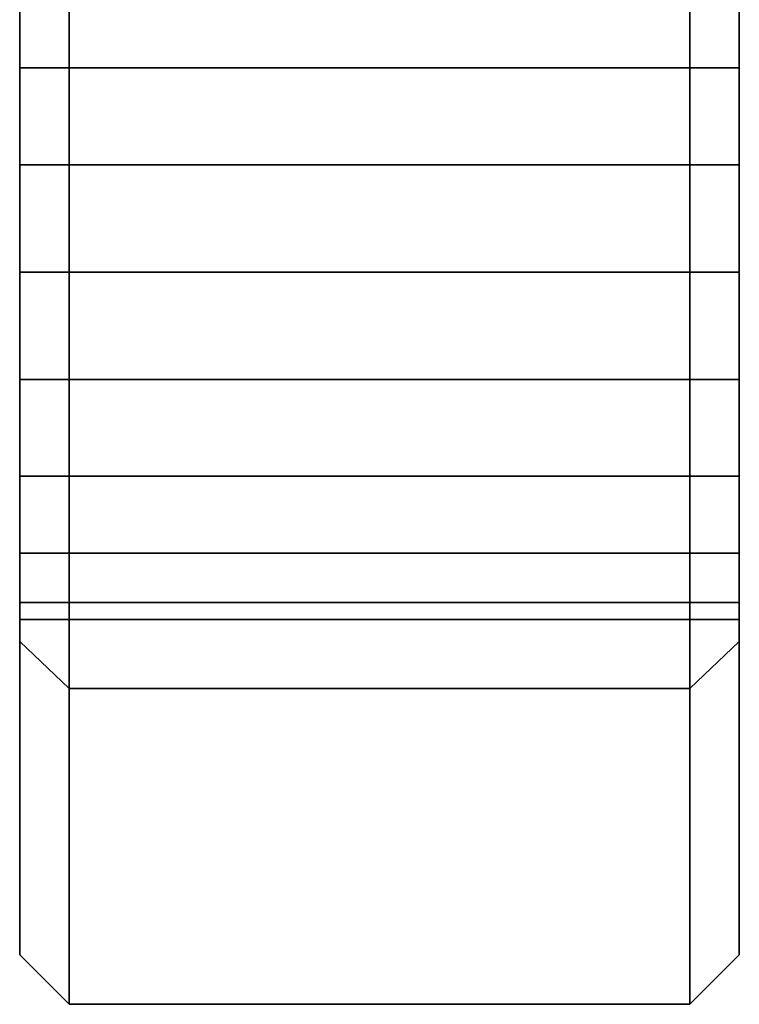
# Model space of a CAD drawing. Extents: x -375 to 605, y -355 to 260.
# Drawn here: x 572 to 601, y -260 to -220 of the extents above; entities that cross this region are included whole.
import ezdxf

# ---------------------------------------------------------------- set-up
doc = ezdxf.new("R2010")
doc.units = 0
doc.header["$MEASUREMENT"] = 0
doc.layers.add('$TD_AUDIT_GENERATED_(27)', color=7, linetype='Continuous')

# ---------------------------------------------------------------- blocks, each defined once
blk = doc.blocks.new('Block_Picture__5223')
at = {"layer": '$TD_AUDIT_GENERATED_(27)', "color": 9}
for points, invisible_edges in [([(574, -141.578, 102.862), (574, -247.275, 80.344), (574, -191.074, 117.245)], 11), ([(574, -141.578, 102.862), (574, -166.435, 54.078), (574, -247.275, 80.344)], 8), ([(599, -141.578, -102.862), (599, -247.275, -80.344), (599, -191.074, -117.245)], 11), ([(599, -141.578, -102.862), (599, -166.435, -54.078), (599, -247.275, -80.344)], 8), ([(572, -245.373, 79.726), (572, -149.325, 87.658), (572, -166.435, 54.078)], 9), ([(572, -245.373, 79.726), (572, -199.726, 117.245), (572, -149.325, 87.658)], 11), ([(574, -247.275, -80.344), (574, -149.325, -87.658), (574, -166.435, -54.078)], 9), ([(574, -247.275, -80.344), (574, -199.726, -117.245), (574, -149.325, -87.658)], 11), ([(599, -247.275, 80.344), (599, -149.325, 87.658), (599, -166.435, 54.078)], 9), ([(599, -247.275, 80.344), (599, -199.726, 117.245), (599, -149.325, 87.658)], 11), ([(601, -245.373, -79.726), (601, -149.325, -87.658), (601, -166.435, -54.078)], 9), ([(601, -245.373, -79.726), (601, -199.726, -117.245), (601, -149.325, -87.658)], 11), ([(572, -203.629, -119.234), (572, -245.373, -79.726), (572, -166.435, -54.078)], 11), ([(572, -245.373, -79.726), (572, -168.036, -43.966), (572, -166.435, -54.078)], 9), ([(572, -226.164, 59.175), (572, -166.435, 54.078), (572, -168.036, 43.966)], 9), ([(572, -226.164, 59.175), (572, -245.373, 79.726), (572, -166.435, 54.078)], 11), ([(574, -166.435, 54.078), (574, -260), (574, -222.261, 34.534)], 11), ([(574, -166.435, 54.078), (574, -222.261, 34.534), (574, -219.164, 37.631)], 9), ([(574, -166.435, 54.078), (574, -219.164, 54.089), (574, -222.261, 57.186)], 9), ([(574, -166.435, 54.078), (574, -222.261, 57.186), (574, -226.164, 59.175)], 9), ([(574, -166.435, 54.078), (574, -226.164, 59.175), (574, -230.49, 59.86)], 9), ([(574, -166.435, 54.078), (574, -230.49, 59.86), (574, -247.275, 80.344)], 3), ([(574, -166.435, 54.078), (574, -175), (574, -260)], 8), ([(574, -222.261, -57.186), (574, -219.164, -54.089), (574, -166.435, -54.078)], 10), ([(574, -247.275, -80.344), (574, -222.261, -57.186), (574, -166.435, -54.078)], 3), ([(574, -166.435, -54.078), (574, -206.726, -122.331), (574, -247.275, -80.344)], 3), ([(574, -203.629, 119.234), (574, -247.275, 80.344), (574, -166.435, 54.078)], 11), ([(574, -247.275, 80.344), (574, -168.036, 43.966), (574, -166.435, 54.078)], 9), ([(574, -226.164, -59.175), (574, -166.435, -54.078), (574, -168.036, -43.966)], 9), ([(574, -226.164, -59.175), (574, -247.275, -80.344), (574, -166.435, -54.078)], 11), ([(599, -203.629, -119.234), (599, -247.275, -80.344), (599, -166.435, -54.078)], 11), ([(599, -247.275, -80.344), (599, -168.036, -43.966), (599, -166.435, -54.078)], 9), ([(599, -226.164, 59.175), (599, -166.435, 54.078), (599, -168.036, 43.966)], 9), ([(599, -226.164, 59.175), (599, -247.275, 80.344), (599, -166.435, 54.078)], 11), ([(599, -166.435, -54.078), (599, -260), (599, -222.261, -34.534)], 11), ([(599, -166.435, -54.078), (599, -222.261, -34.534), (599, -219.164, -37.631)], 9), ([(599, -166.435, -54.078), (599, -219.164, -54.089), (599, -222.261, -57.186)], 9), ([(599, -166.435, -54.078), (599, -222.261, -57.186), (599, -226.164, -59.175)], 9), ([(599, -166.435, -54.078), (599, -226.164, -59.175), (599, -230.49, -59.86)], 9), ([(599, -166.435, -54.078), (599, -230.49, -59.86), (599, -247.275, -80.344)], 3), ([(599, -166.435, -54.078), (599, -175), (599, -260)], 8), ([(599, -222.261, 57.186), (599, -219.164, 54.089), (599, -166.435, 54.078)], 10), ([(599, -247.275, 80.344), (599, -222.261, 57.186), (599, -166.435, 54.078)], 3), ([(599, -166.435, 54.078), (599, -206.726, 122.331), (599, -247.275, 80.344)], 3), ([(601, -203.629, 119.234), (601, -245.373, 79.726), (601, -166.435, 54.078)], 11), ([(601, -245.373, 79.726), (601, -168.036, 43.966), (601, -166.435, 54.078)], 9), ([(601, -226.164, -59.175), (601, -166.435, -54.078), (601, -168.036, -43.966)], 9), ([(601, -226.164, -59.175), (601, -245.373, -79.726), (601, -166.435, -54.078)], 11), ([(572, -245.373, -79.726), (572, -226.164, -59.175), (572, -168.036, -43.966)], 11), ([(572, -226.164, -59.175), (572, -168.148, -43.263), (572, -168.036, -43.966)], 9), ([(572, -222.261, 57.186), (572, -168.036, 43.966), (572, -168.148, 43.263)], 9), ([(572, -222.261, 57.186), (572, -226.164, 59.175), (572, -168.036, 43.966)], 10), ([(572, -226.164, -59.175), (572, -222.261, -57.186), (572, -168.148, -43.263)], 10), ([(572, -222.261, -57.186), (572, -168.417, -41.565), (572, -168.148, -43.263)], 9), ([(572, -219.164, 54.089), (572, -222.261, 57.186), (572, -168.148, 43.263)], 10), ([(574, -247.275, 80.344), (574, -226.164, 59.175), (574, -168.036, 43.966)], 11), ([(574, -226.164, 59.175), (574, -168.148, 43.263), (574, -168.036, 43.966)], 9), ([(574, -222.261, -57.186), (574, -168.036, -43.966), (574, -168.148, -43.263)], 9), ([(574, -222.261, -57.186), (574, -226.164, -59.175), (574, -168.036, -43.966)], 10), ([(574, -226.164, 59.175), (574, -222.261, 57.186), (574, -168.148, 43.263)], 10), ([(574, -222.261, 57.186), (574, -168.417, 41.565), (574, -168.148, 43.263)], 9), ([(574, -219.164, -54.089), (574, -222.261, -57.186), (574, -168.148, -43.263)], 10), ([(599, -247.275, -80.344), (599, -226.164, -59.175), (599, -168.036, -43.966)], 11), ([(599, -226.164, -59.175), (599, -168.148, -43.263), (599, -168.036, -43.966)], 9), ([(599, -222.261, 57.186), (599, -168.036, 43.966), (599, -168.148, 43.263)], 9), ([(599, -222.261, 57.186), (599, -226.164, 59.175), (599, -168.036, 43.966)], 10), ([(599, -226.164, -59.175), (599, -222.261, -57.186), (599, -168.148, -43.263)], 10), ([(599, -222.261, -57.186), (599, -168.417, -41.565), (599, -168.148, -43.263)], 9), ([(599, -219.164, 54.089), (599, -222.261, 57.186), (599, -168.148, 43.263)], 10), ([(601, -245.373, 79.726), (601, -226.164, 59.175), (601, -168.036, 43.966)], 11), ([(601, -226.164, 59.175), (601, -168.148, 43.263), (601, -168.036, 43.966)], 9), ([(601, -222.261, -57.186), (601, -168.036, -43.966), (601, -168.148, -43.263)], 9), ([(601, -222.261, -57.186), (601, -226.164, -59.175), (601, -168.036, -43.966)], 10), ([(601, -226.164, 59.175), (601, -222.261, 57.186), (601, -168.148, 43.263)], 10), ([(601, -222.261, 57.186), (601, -168.417, 41.565), (601, -168.148, 43.263)], 9), ([(601, -219.164, -54.089), (601, -222.261, -57.186), (601, -168.148, -43.263)], 10), ([(572, -222.261, -57.186), (572, -219.164, -54.089), (572, -168.417, -41.565)], 10), ([(574, -222.261, 57.186), (574, -219.164, 54.089), (574, -168.417, 41.565)], 10), ([(599, -222.261, -57.186), (599, -219.164, -54.089), (599, -168.417, -41.565)], 10), ([(601, -222.261, 57.186), (601, -219.164, 54.089), (601, -168.417, 41.565)], 10), ([(572, -222.261, 34.534), (572, -170.367, 29.252), (572, -170.797, 26.538)], 9), ([(572, -222.261, 34.534), (572, -219.164, 37.631), (572, -170.367, 29.252)], 10), ([(574, -222.261, -34.534), (574, -170.367, -29.252), (574, -170.797, -26.538)], 9), ([(574, -222.261, -34.534), (574, -219.164, -37.631), (574, -170.367, -29.252)], 10), ([(599, -222.261, 34.534), (599, -170.367, 29.252), (599, -170.797, 26.538)], 9), ([(599, -222.261, 34.534), (599, -219.164, 37.631), (599, -170.367, 29.252)], 10), ([(601, -222.261, -34.534), (601, -170.367, -29.252), (601, -170.797, -26.538)], 9), ([(601, -222.261, -34.534), (601, -219.164, -37.631), (601, -170.367, -29.252)], 10), ([(572, -219.164, -37.631), (572, -222.261, -34.534), (572, -170.797, -26.538)], 10), ([(572, -222.261, -34.534), (572, -171.1, -24.622), (572, -170.797, -26.538)], 9), ([(572, -226.164, 32.545), (572, -170.797, 26.538), (572, -171.1, 24.622)], 9), ([(572, -226.164, 32.545), (572, -222.261, 34.534), (572, -170.797, 26.538)], 10), ([(574, -219.164, 37.631), (574, -222.261, 34.534), (574, -170.797, 26.538)], 10), ([(574, -222.261, 34.534), (574, -171.1, 24.622), (574, -170.797, 26.538)], 9), ([(574, -226.164, -32.545), (574, -170.797, -26.538), (574, -171.1, -24.622)], 9), ([(574, -226.164, -32.545), (574, -222.261, -34.534), (574, -170.797, -26.538)], 10), ([(599, -219.164, -37.631), (599, -222.261, -34.534), (599, -170.797, -26.538)], 10), ([(599, -222.261, -34.534), (599, -171.1, -24.622), (599, -170.797, -26.538)], 9), ([(599, -226.164, 32.545), (599, -170.797, 26.538), (599, -171.1, 24.622)], 9), ([(599, -226.164, 32.545), (599, -222.261, 34.534), (599, -170.797, 26.538)], 10), ([(601, -219.164, 37.631), (601, -222.261, 34.534), (601, -170.797, 26.538)], 10), ([(601, -222.261, 34.534), (601, -171.1, 24.622), (601, -170.797, 26.538)], 9), ([(601, -226.164, -32.545), (601, -170.797, -26.538), (601, -171.1, -24.622)], 9), ([(601, -226.164, -32.545), (601, -222.261, -34.534), (601, -170.797, -26.538)], 10), ([(572, -222.261, -34.534), (572, -226.164, -32.545), (572, -171.1, -24.622)], 10), ([(572, -226.164, -32.545), (572, -171.251, -23.672), (572, -171.1, -24.622)], 9), ([(572, -230.49, 31.86), (572, -171.1, 24.622), (572, -171.251, 23.672)], 9), ([(572, -230.49, 31.86), (572, -226.164, 32.545), (572, -171.1, 24.622)], 10), ([(572, -226.164, -32.545), (572, -230.49, -31.86), (572, -171.251, -23.672)], 10), ([(572, -230.49, -31.86), (572, -175), (572, -171.251, -23.672)], 9), ([(572, -258), (572, -171.251, 23.672), (572, -175)], 9), ([(572, -258), (572, -230.49, 31.86), (572, -171.251, 23.672)], 11), ([(574, -222.261, 34.534), (574, -226.164, 32.545), (574, -171.1, 24.622)], 10), ([(574, -226.164, 32.545), (574, -171.251, 23.672), (574, -171.1, 24.622)], 9), ([(574, -230.49, -31.86), (574, -171.1, -24.622), (574, -171.251, -23.672)], 9), ([(574, -230.49, -31.86), (574, -226.164, -32.545), (574, -171.1, -24.622)], 10), ([(574, -226.164, 32.545), (574, -230.49, 31.86), (574, -171.251, 23.672)], 10), ([(574, -230.49, 31.86), (574, -175), (574, -171.251, 23.672)], 9), ([(574, -260), (574, -171.251, -23.672), (574, -175)], 9), ([(574, -260), (574, -230.49, -31.86), (574, -171.251, -23.672)], 11), ([(599, -222.261, -34.534), (599, -226.164, -32.545), (599, -171.1, -24.622)], 10), ([(599, -226.164, -32.545), (599, -171.251, -23.672), (599, -171.1, -24.622)], 9), ([(599, -230.49, 31.86), (599, -171.1, 24.622), (599, -171.251, 23.672)], 9), ([(599, -230.49, 31.86), (599, -226.164, 32.545), (599, -171.1, 24.622)], 10), ([(599, -226.164, -32.545), (599, -230.49, -31.86), (599, -171.251, -23.672)], 10), ([(599, -230.49, -31.86), (599, -175), (599, -171.251, -23.672)], 9), ([(599, -260), (599, -171.251, 23.672), (599, -175)], 9), ([(599, -260), (599, -230.49, 31.86), (599, -171.251, 23.672)], 11), ([(601, -222.261, 34.534), (601, -226.164, 32.545), (601, -171.1, 24.622)], 10), ([(601, -226.164, 32.545), (601, -171.251, 23.672), (601, -171.1, 24.622)], 9), ([(601, -230.49, -31.86), (601, -171.1, -24.622), (601, -171.251, -23.672)], 9), ([(601, -230.49, -31.86), (601, -226.164, -32.545), (601, -171.1, -24.622)], 10), ([(601, -226.164, 32.545), (601, -230.49, 31.86), (601, -171.251, 23.672)], 10), ([(601, -230.49, 31.86), (601, -175), (601, -171.251, 23.672)], 9), ([(601, -258), (601, -171.251, -23.672), (601, -175)], 9), ([(601, -258), (601, -230.49, -31.86), (601, -171.251, -23.672)], 11), ([(572, -230.49, -31.86), (572, -258), (572, -175)], 11), ([(574, -175), (574, -219.164, -37.631), (574, -222.261, -34.534)], 9), ([(574, -175), (574, -222.261, -34.534), (574, -226.164, -32.545)], 9), ([(574, -175), (574, -226.164, -32.545), (574, -230.49, -31.86)], 9), ([(574, -175), (574, -230.49, -31.86), (574, -234.816, -32.545)], 9), ([(574, -175), (574, -234.816, -32.545), (574, -238.719, -34.534)], 9), ([(574, -175), (574, -238.719, -34.534), (574, -260)], 3), ([(574, -230.49, 31.86), (574, -260), (574, -175)], 11), ([(599, -230.49, -31.86), (599, -260), (599, -175)], 11), ([(599, -175), (599, -219.164, 37.631), (599, -222.261, 34.534)], 9), ([(599, -175), (599, -222.261, 34.534), (599, -226.164, 32.545)], 9), ([(599, -175), (599, -226.164, 32.545), (599, -230.49, 31.86)], 9), ([(599, -175), (599, -230.49, 31.86), (599, -234.816, 32.545)], 9), ([(599, -175), (599, -234.816, 32.545), (599, -238.719, 34.534)], 9), ([(599, -175), (599, -238.719, 34.534), (599, -260)], 3), ([(601, -230.49, 31.86), (601, -258), (601, -175)], 11), ([(574, -195.4, 116.56), (574, -191.074, 117.245), (574, -247.275, 80.344)], 10), ([(599, -195.4, -116.56), (599, -191.074, -117.245), (599, -247.275, -80.344)], 10), ([(574, -199.726, 117.245), (574, -195.4, 116.56), (574, -247.275, 80.344)], 10), ([(599, -199.726, -117.245), (599, -195.4, -116.56), (599, -247.275, -80.344)], 10), ([(572, -203.629, 119.234), (572, -199.726, 117.245), (572, -245.373, 79.726)], 10), ([(574, -203.629, 119.234), (574, -199.726, 117.245), (574, -247.275, 80.344)], 10), ([(574, -203.629, -119.234), (574, -199.726, -117.245), (574, -247.275, -80.344)], 10), ([(599, -203.629, 119.234), (599, -199.726, 117.245), (599, -247.275, 80.344)], 10), ([(599, -203.629, -119.234), (599, -199.726, -117.245), (599, -247.275, -80.344)], 10), ([(601, -203.629, -119.234), (601, -199.726, -117.245), (601, -245.373, -79.726)], 10), ([(572, -245.373, -79.726), (572, -203.629, -119.234), (572, -206.726, -122.331)], 9), ([(572, -206.726, 122.331), (572, -203.629, 119.234), (572, -245.373, 79.726)], 10), ([(574, -206.726, 122.331), (574, -203.629, 119.234), (574, -247.275, 80.344)], 10), ([(574, -247.275, 80.344), (574, -203.629, 119.234), (574, -206.726, 122.331)], 9), ([(574, -206.726, -122.331), (574, -203.629, -119.234), (574, -247.275, -80.344)], 10), ([(599, -247.275, -80.344), (599, -203.629, -119.234), (599, -206.726, -122.331)], 9), ([(599, -206.726, 122.331), (599, -203.629, 119.234), (599, -247.275, 80.344)], 10), ([(599, -206.726, -122.331), (599, -203.629, -119.234), (599, -247.275, -80.344)], 10), ([(601, -245.373, 79.726), (601, -203.629, 119.234), (601, -206.726, 122.331)], 9), ([(601, -206.726, -122.331), (601, -203.629, -119.234), (601, -245.373, -79.726)], 10), ([(572, -245.373, -79.726), (572, -206.726, -122.331), (572, -208.715, -126.234)], 9), ([(572, -245.373, -79.726), (572, -208.715, -134.886), (572, -206.726, -138.789)], 9), ([(572, -245.373, -79.726), (572, -206.726, -138.789), (572, -208.726, -151.649)], 3), ([(572, -208.715, 126.234), (572, -206.726, 122.331), (572, -245.373, 79.726)], 10), ([(574, -208.715, 126.234), (574, -206.726, 122.331), (574, -247.275, 80.344)], 10), ([(574, -206.726, -122.331), (574, -208.715, -126.234), (574, -247.275, -80.344)], 10), ([(574, -247.275, -80.344), (574, -208.715, -134.886), (574, -206.726, -138.789)], 9), ([(574, -247.275, -80.344), (574, -206.726, -138.789), (574, -210.344, -152.824)], 3), ([(574, -247.275, 80.344), (574, -206.726, 122.331), (574, -208.715, 126.234)], 9), ([(574, -247.275, 80.344), (574, -208.715, 134.886), (574, -206.726, 138.789)], 9), ([(574, -247.275, 80.344), (574, -206.726, 138.789), (574, -210.344, 152.824)], 3), ([(574, -208.715, -126.234), (574, -206.726, -122.331), (574, -247.275, -80.344)], 10), ([(599, -247.275, -80.344), (599, -206.726, -122.331), (599, -208.715, -126.234)], 9), ([(599, -247.275, -80.344), (599, -208.715, -134.886), (599, -206.726, -138.789)], 9), ([(599, -247.275, -80.344), (599, -206.726, -138.789), (599, -210.344, -152.824)], 3), ([(599, -208.715, 126.234), (599, -206.726, 122.331), (599, -247.275, 80.344)], 10), ([(599, -208.715, -126.234), (599, -206.726, -122.331), (599, -247.275, -80.344)], 10), ([(599, -206.726, 122.331), (599, -208.715, 126.234), (599, -247.275, 80.344)], 10), ([(599, -247.275, 80.344), (599, -208.715, 134.886), (599, -206.726, 138.789)], 9), ([(599, -247.275, 80.344), (599, -206.726, 138.789), (599, -210.344, 152.824)], 3), ([(601, -245.373, 79.726), (601, -206.726, 122.331), (601, -208.715, 126.234)], 9), ([(601, -245.373, 79.726), (601, -208.715, 134.886), (601, -206.726, 138.789)], 9), ([(601, -245.373, 79.726), (601, -206.726, 138.789), (601, -208.726, 151.649)], 3), ([(601, -208.715, -126.234), (601, -206.726, -122.331), (601, -245.373, -79.726)], 10), ([(572, -245.373, -79.726), (572, -208.715, -126.234), (572, -209.4, -130.56)], 9), ([(572, -245.373, -79.726), (572, -209.4, -130.56), (572, -208.715, -134.886)], 9), ([(572, -209.4, 130.56), (572, -208.715, 126.234), (572, -245.373, 79.726)], 10), ([(572, -208.726, 151.649), (572, -209.4, 130.56), (572, -245.373, 79.726)], 3), ([(574, -209.4, 130.56), (574, -208.715, 126.234), (574, -247.275, 80.344)], 10), ([(574, -247.275, -80.344), (574, -208.715, -126.234), (574, -209.4, -130.56)], 9), ([(574, -247.275, -80.344), (574, -209.4, -130.56), (574, -208.715, -134.886)], 9), ([(574, -247.275, 80.344), (574, -208.715, 126.234), (574, -209.4, 130.56)], 9), ([(574, -247.275, 80.344), (574, -209.4, 130.56), (574, -208.715, 134.886)], 9), ([(574, -209.4, -130.56), (574, -208.715, -126.234), (574, -247.275, -80.344)], 10), ([(599, -247.275, -80.344), (599, -208.715, -126.234), (599, -209.4, -130.56)], 9), ([(599, -247.275, -80.344), (599, -209.4, -130.56), (599, -208.715, -134.886)], 9), ([(599, -209.4, 130.56), (599, -208.715, 126.234), (599, -247.275, 80.344)], 10), ([(599, -209.4, -130.56), (599, -208.715, -126.234), (599, -247.275, -80.344)], 10), ([(599, -247.275, 80.344), (599, -208.715, 126.234), (599, -209.4, 130.56)], 9), ([(599, -247.275, 80.344), (599, -209.4, 130.56), (599, -208.715, 134.886)], 9), ([(601, -245.373, 79.726), (601, -208.715, 126.234), (601, -209.4, 130.56)], 9), ([(601, -245.373, 79.726), (601, -209.4, 130.56), (601, -208.715, 134.886)], 9), ([(601, -209.4, -130.56), (601, -208.715, -126.234), (601, -245.373, -79.726)], 10), ([(601, -208.726, -151.649), (601, -209.4, -130.56), (601, -245.373, -79.726)], 3), ([(574, -210.344, 152.824), (574, -209.4, 130.56), (574, -247.275, 80.344)], 3), ([(574, -210.344, -152.824), (574, -209.4, -130.56), (574, -247.275, -80.344)], 3), ([(599, -210.344, 152.824), (599, -209.4, 130.56), (599, -247.275, 80.344)], 3), ([(599, -210.344, -152.824), (599, -209.4, -130.56), (599, -247.275, -80.344)], 3), ([(574, -222.261, -57.186), (574, -219.164, -54.089), (572, -222.261, -57.186)], 2), ([(574, -219.164, -54.089), (572, -219.164, -54.089), (572, -222.261, -57.186)], 8), ([(574, -219.164, -37.631), (574, -222.261, -34.534), (572, -219.164, -37.631)], 2), ([(574, -222.261, -34.534), (572, -222.261, -34.534), (572, -219.164, -37.631)], 8), ([(574, -222.261, 34.534), (574, -219.164, 37.631), (572, -222.261, 34.534)], 2), ([(574, -219.164, 37.631), (572, -219.164, 37.631), (572, -222.261, 34.534)], 8), ([(574, -219.164, 54.089), (574, -222.261, 57.186), (572, -219.164, 54.089)], 2), ([(574, -222.261, 57.186), (572, -222.261, 57.186), (572, -219.164, 54.089)], 8), ([(599, -222.261, -57.186), (599, -219.164, -54.089), (574, -222.261, -57.186)], 2), ([(599, -219.164, -54.089), (574, -219.164, -54.089), (574, -222.261, -57.186)], 8), ([(599, -219.164, -37.631), (599, -222.261, -34.534), (574, -219.164, -37.631)], 2), ([(599, -222.261, -34.534), (574, -222.261, -34.534), (574, -219.164, -37.631)], 8), ([(599, -222.261, 34.534), (599, -219.164, 37.631), (574, -222.261, 34.534)], 2), ([(599, -219.164, 37.631), (574, -219.164, 37.631), (574, -222.261, 34.534)], 8), ([(599, -219.164, 54.089), (599, -222.261, 57.186), (574, -219.164, 54.089)], 2), ([(599, -222.261, 57.186), (574, -222.261, 57.186), (574, -219.164, 54.089)], 8), ([(599, -219.164, -54.089), (599, -222.261, -57.186), (601, -219.164, -54.089)], 2), ([(599, -222.261, -57.186), (601, -222.261, -57.186), (601, -219.164, -54.089)], 8), ([(599, -222.261, -34.534), (599, -219.164, -37.631), (601, -222.261, -34.534)], 2), ([(599, -219.164, -37.631), (601, -219.164, -37.631), (601, -222.261, -34.534)], 8), ([(599, -219.164, 37.631), (599, -222.261, 34.534), (601, -219.164, 37.631)], 2), ([(599, -222.261, 34.534), (601, -222.261, 34.534), (601, -219.164, 37.631)], 8), ([(599, -222.261, 57.186), (599, -219.164, 54.089), (601, -222.261, 57.186)], 2), ([(599, -219.164, 54.089), (601, -219.164, 54.089), (601, -222.261, 57.186)], 8), ([(574, -226.164, -59.175), (574, -222.261, -57.186), (572, -226.164, -59.175)], 2), ([(574, -222.261, -57.186), (572, -222.261, -57.186), (572, -226.164, -59.175)], 8), ([(574, -222.261, -34.534), (574, -226.164, -32.545), (572, -222.261, -34.534)], 2), ([(574, -226.164, -32.545), (572, -226.164, -32.545), (572, -222.261, -34.534)], 8), ([(574, -226.164, 32.545), (574, -222.261, 34.534), (572, -226.164, 32.545)], 2), ([(574, -222.261, 34.534), (572, -222.261, 34.534), (572, -226.164, 32.545)], 8), ([(574, -222.261, 57.186), (574, -226.164, 59.175), (572, -222.261, 57.186)], 2), ([(574, -226.164, 59.175), (572, -226.164, 59.175), (572, -222.261, 57.186)], 8), ([(574, -226.164, 32.545), (574, -222.261, 34.534), (574, -260)], 10), ([(574, -247.275, -80.344), (574, -226.164, -59.175), (574, -222.261, -57.186)], 9), ([(599, -226.164, -59.175), (599, -222.261, -57.186), (574, -226.164, -59.175)], 2), ([(599, -222.261, -57.186), (574, -222.261, -57.186), (574, -226.164, -59.175)], 8), ([(599, -222.261, -34.534), (599, -226.164, -32.545), (574, -222.261, -34.534)], 2), ([(599, -226.164, -32.545), (574, -226.164, -32.545), (574, -222.261, -34.534)], 8), ([(599, -226.164, 32.545), (599, -222.261, 34.534), (574, -226.164, 32.545)], 2), ([(599, -222.261, 34.534), (574, -222.261, 34.534), (574, -226.164, 32.545)], 8), ([(599, -222.261, 57.186), (599, -226.164, 59.175), (574, -222.261, 57.186)], 2), ([(599, -226.164, 59.175), (574, -226.164, 59.175), (574, -222.261, 57.186)], 8), ([(599, -222.261, -57.186), (599, -226.164, -59.175), (601, -222.261, -57.186)], 2), ([(599, -226.164, -59.175), (601, -226.164, -59.175), (601, -222.261, -57.186)], 8), ([(599, -226.164, -32.545), (599, -222.261, -34.534), (601, -226.164, -32.545)], 2), ([(599, -222.261, -34.534), (601, -222.261, -34.534), (601, -226.164, -32.545)], 8), ([(599, -222.261, 34.534), (599, -226.164, 32.545), (601, -222.261, 34.534)], 2), ([(599, -226.164, 32.545), (601, -226.164, 32.545), (601, -222.261, 34.534)], 8), ([(599, -226.164, 59.175), (599, -222.261, 57.186), (601, -226.164, 59.175)], 2), ([(599, -222.261, 57.186), (601, -222.261, 57.186), (601, -226.164, 59.175)], 8), ([(599, -226.164, -32.545), (599, -222.261, -34.534), (599, -260)], 10), ([(599, -247.275, 80.344), (599, -226.164, 59.175), (599, -222.261, 57.186)], 9), ([(572, -230.49, -59.86), (572, -226.164, -59.175), (572, -245.373, -79.726)], 10), ([(572, -226.164, 59.175), (572, -230.49, 59.86), (572, -245.373, 79.726)], 10), ([(574, -230.49, -59.86), (574, -226.164, -59.175), (572, -230.49, -59.86)], 2), ([(574, -226.164, -59.175), (572, -226.164, -59.175), (572, -230.49, -59.86)], 8), ([(574, -226.164, -32.545), (574, -230.49, -31.86), (572, -226.164, -32.545)], 2), ([(574, -230.49, -31.86), (572, -230.49, -31.86), (572, -226.164, -32.545)], 8), ([(574, -230.49, 31.86), (574, -226.164, 32.545), (572, -230.49, 31.86)], 2), ([(574, -226.164, 32.545), (572, -226.164, 32.545), (572, -230.49, 31.86)], 8), ([(574, -226.164, 59.175), (574, -230.49, 59.86), (572, -226.164, 59.175)], 2), ([(574, -230.49, 59.86), (572, -230.49, 59.86), (572, -226.164, 59.175)], 8), ([(574, -230.49, 31.86), (574, -226.164, 32.545), (574, -260)], 10), ([(574, -247.275, -80.344), (574, -230.49, -59.86), (574, -226.164, -59.175)], 9), ([(599, -230.49, -59.86), (599, -226.164, -59.175), (574, -230.49, -59.86)], 2), ([(599, -226.164, -59.175), (574, -226.164, -59.175), (574, -230.49, -59.86)], 8), ([(599, -226.164, -32.545), (599, -230.49, -31.86), (574, -226.164, -32.545)], 2), ([(599, -230.49, -31.86), (574, -230.49, -31.86), (574, -226.164, -32.545)], 8), ([(599, -230.49, 31.86), (599, -226.164, 32.545), (574, -230.49, 31.86)], 2), ([(599, -226.164, 32.545), (574, -226.164, 32.545), (574, -230.49, 31.86)], 8), ([(599, -226.164, 59.175), (599, -230.49, 59.86), (574, -226.164, 59.175)], 2), ([(599, -230.49, 59.86), (574, -230.49, 59.86), (574, -226.164, 59.175)], 8), ([(574, -230.49, 59.86), (574, -226.164, 59.175), (574, -247.275, 80.344)], 10), ([(574, -226.164, -59.175), (574, -230.49, -59.86), (574, -247.275, -80.344)], 10), ([(599, -230.49, -59.86), (599, -226.164, -59.175), (599, -247.275, -80.344)], 10), ([(599, -226.164, 59.175), (599, -230.49, 59.86), (599, -247.275, 80.344)], 10), ([(599, -226.164, -59.175), (599, -230.49, -59.86), (601, -226.164, -59.175)], 2), ([(599, -230.49, -59.86), (601, -230.49, -59.86), (601, -226.164, -59.175)], 8), ([(599, -230.49, -31.86), (599, -226.164, -32.545), (601, -230.49, -31.86)], 2), ([(599, -226.164, -32.545), (601, -226.164, -32.545), (601, -230.49, -31.86)], 8), ([(599, -226.164, 32.545), (599, -230.49, 31.86), (601, -226.164, 32.545)], 2), ([(599, -230.49, 31.86), (601, -230.49, 31.86), (601, -226.164, 32.545)], 8), ([(599, -230.49, 59.86), (599, -226.164, 59.175), (601, -230.49, 59.86)], 2), ([(599, -226.164, 59.175), (601, -226.164, 59.175), (601, -230.49, 59.86)], 8), ([(599, -230.49, -31.86), (599, -226.164, -32.545), (599, -260)], 10), ([(599, -247.275, 80.344), (599, -230.49, 59.86), (599, -226.164, 59.175)], 9), ([(601, -230.49, 59.86), (601, -226.164, 59.175), (601, -245.373, 79.726)], 10), ([(601, -226.164, -59.175), (601, -230.49, -59.86), (601, -245.373, -79.726)], 10), ([(572, -230.49, -31.86), (572, -234.816, -32.545), (572, -258)], 10), ([(572, -234.816, -59.175), (572, -230.49, -59.86), (572, -245.373, -79.726)], 10), ([(572, -245.373, 79.726), (572, -230.49, 59.86), (572, -234.816, 59.175)], 9), ([(572, -234.816, 32.545), (572, -230.49, 31.86), (572, -258)], 10), ([(574, -230.49, -31.86), (574, -234.816, -32.545), (572, -230.49, -31.86)], 2), ([(574, -234.816, -32.545), (572, -234.816, -32.545), (572, -230.49, -31.86)], 8), ([(574, -234.816, -59.175), (574, -230.49, -59.86), (572, -234.816, -59.175)], 2), ([(574, -230.49, -59.86), (572, -230.49, -59.86), (572, -234.816, -59.175)], 8), ([(574, -230.49, 59.86), (574, -234.816, 59.175), (572, -230.49, 59.86)], 2), ([(574, -234.816, 59.175), (572, -234.816, 59.175), (572, -230.49, 59.86)], 8), ([(574, -234.816, 32.545), (574, -230.49, 31.86), (572, -234.816, 32.545)], 2), ([(574, -230.49, 31.86), (572, -230.49, 31.86), (572, -234.816, 32.545)], 8), ([(574, -230.49, 59.86), (574, -234.816, 59.175), (574, -247.275, 80.344)], 10), ([(574, -234.816, 32.545), (574, -230.49, 31.86), (574, -260)], 10), ([(574, -234.816, -59.175), (574, -230.49, -59.86), (574, -247.275, -80.344)], 10), ([(599, -230.49, -31.86), (599, -234.816, -32.545), (574, -230.49, -31.86)], 2), ([(599, -234.816, -32.545), (574, -234.816, -32.545), (574, -230.49, -31.86)], 8), ([(599, -234.816, -59.175), (599, -230.49, -59.86), (574, -234.816, -59.175)], 2), ([(599, -230.49, -59.86), (574, -230.49, -59.86), (574, -234.816, -59.175)], 8), ([(599, -230.49, 59.86), (599, -234.816, 59.175), (574, -230.49, 59.86)], 2), ([(599, -234.816, 59.175), (574, -234.816, 59.175), (574, -230.49, 59.86)], 8), ([(599, -234.816, 32.545), (599, -230.49, 31.86), (574, -234.816, 32.545)], 2), ([(599, -230.49, 31.86), (574, -230.49, 31.86), (574, -234.816, 32.545)], 8), ([(574, -230.49, 31.86), (574, -234.816, 32.545), (574, -260)], 10), ([(574, -234.816, 59.175), (574, -230.49, 59.86), (574, -247.275, 80.344)], 10), ([(574, -247.275, -80.344), (574, -230.49, -59.86), (574, -234.816, -59.175)], 9), ([(574, -234.816, -32.545), (574, -230.49, -31.86), (574, -260)], 10), ([(599, -230.49, -31.86), (599, -234.816, -32.545), (599, -260)], 10), ([(599, -234.816, -59.175), (599, -230.49, -59.86), (599, -247.275, -80.344)], 10), ([(599, -247.275, 80.344), (599, -230.49, 59.86), (599, -234.816, 59.175)], 9), ([(599, -234.816, 32.545), (599, -230.49, 31.86), (599, -260)], 10), ([(599, -234.816, -32.545), (599, -230.49, -31.86), (601, -234.816, -32.545)], 2), ([(599, -230.49, -31.86), (601, -230.49, -31.86), (601, -234.816, -32.545)], 8), ([(599, -230.49, -59.86), (599, -234.816, -59.175), (601, -230.49, -59.86)], 2), ([(599, -234.816, -59.175), (601, -234.816, -59.175), (601, -230.49, -59.86)], 8), ([(599, -234.816, 59.175), (599, -230.49, 59.86), (601, -234.816, 59.175)], 2), ([(599, -230.49, 59.86), (601, -230.49, 59.86), (601, -234.816, 59.175)], 8), ([(599, -230.49, 31.86), (599, -234.816, 32.545), (601, -230.49, 31.86)], 2), ([(599, -234.816, 32.545), (601, -234.816, 32.545), (601, -230.49, 31.86)], 8), ([(599, -230.49, -59.86), (599, -234.816, -59.175), (599, -247.275, -80.344)], 10), ([(599, -234.816, -32.545), (599, -230.49, -31.86), (599, -260)], 10), ([(599, -234.816, 59.175), (599, -230.49, 59.86), (599, -247.275, 80.344)], 10), ([(601, -230.49, 31.86), (601, -234.816, 32.545), (601, -258)], 10), ([(601, -234.816, 59.175), (601, -230.49, 59.86), (601, -245.373, 79.726)], 10), ([(601, -245.373, -79.726), (601, -230.49, -59.86), (601, -234.816, -59.175)], 9), ([(601, -234.816, -32.545), (601, -230.49, -31.86), (601, -258)], 10), ([(572, -258), (572, -234.816, -32.545), (572, -238.719, -34.534)], 9), ([(572, -238.719, -57.186), (572, -234.816, -59.175), (572, -245.373, -79.726)], 10), ([(572, -245.373, 79.726), (572, -234.816, 59.175), (572, -238.719, 57.186)], 9), ([(572, -238.719, 34.534), (572, -234.816, 32.545), (572, -258)], 10), ([(574, -234.816, -32.545), (574, -238.719, -34.534), (572, -234.816, -32.545)], 2), ([(574, -238.719, -34.534), (572, -238.719, -34.534), (572, -234.816, -32.545)], 8), ([(574, -238.719, -57.186), (574, -234.816, -59.175), (572, -238.719, -57.186)], 2), ([(574, -234.816, -59.175), (572, -234.816, -59.175), (572, -238.719, -57.186)], 8), ([(574, -234.816, 59.175), (574, -238.719, 57.186), (572, -234.816, 59.175)], 2), ([(574, -238.719, 57.186), (572, -238.719, 57.186), (572, -234.816, 59.175)], 8), ([(574, -238.719, 34.534), (574, -234.816, 32.545), (572, -238.719, 34.534)], 2), ([(574, -234.816, 32.545), (572, -234.816, 32.545), (572, -238.719, 34.534)], 8), ([(574, -234.816, 59.175), (574, -238.719, 57.186), (574, -247.275, 80.344)], 10), ([(574, -238.719, 34.534), (574, -234.816, 32.545), (574, -260)], 10), ([(574, -238.719, -57.186), (574, -234.816, -59.175), (574, -247.275, -80.344)], 10), ([(599, -234.816, -32.545), (599, -238.719, -34.534), (574, -234.816, -32.545)], 2), ([(599, -238.719, -34.534), (574, -238.719, -34.534), (574, -234.816, -32.545)], 8), ([(599, -238.719, -57.186), (599, -234.816, -59.175), (574, -238.719, -57.186)], 2), ([(599, -234.816, -59.175), (574, -234.816, -59.175), (574, -238.719, -57.186)], 8), ([(599, -234.816, 59.175), (599, -238.719, 57.186), (574, -234.816, 59.175)], 2), ([(599, -238.719, 57.186), (574, -238.719, 57.186), (574, -234.816, 59.175)], 8), ([(599, -238.719, 34.534), (599, -234.816, 32.545), (574, -238.719, 34.534)], 2), ([(599, -234.816, 32.545), (574, -234.816, 32.545), (574, -238.719, 34.534)], 8), ([(574, -260), (574, -234.816, 32.545), (574, -238.719, 34.534)], 9), ([(574, -238.719, 57.186), (574, -234.816, 59.175), (574, -247.275, 80.344)], 10), ([(574, -247.275, -80.344), (574, -234.816, -59.175), (574, -238.719, -57.186)], 9), ([(574, -238.719, -34.534), (574, -234.816, -32.545), (574, -260)], 10), ([(599, -260), (599, -234.816, -32.545), (599, -238.719, -34.534)], 9), ([(599, -238.719, -57.186), (599, -234.816, -59.175), (599, -247.275, -80.344)], 10), ([(599, -247.275, 80.344), (599, -234.816, 59.175), (599, -238.719, 57.186)], 9), ([(599, -238.719, 34.534), (599, -234.816, 32.545), (599, -260)], 10), ([(599, -238.719, -34.534), (599, -234.816, -32.545), (601, -238.719, -34.534)], 2), ([(599, -234.816, -32.545), (601, -234.816, -32.545), (601, -238.719, -34.534)], 8), ([(599, -234.816, -59.175), (599, -238.719, -57.186), (601, -234.816, -59.175)], 2), ([(599, -238.719, -57.186), (601, -238.719, -57.186), (601, -234.816, -59.175)], 8), ([(599, -238.719, 57.186), (599, -234.816, 59.175), (601, -238.719, 57.186)], 2), ([(599, -234.816, 59.175), (601, -234.816, 59.175), (601, -238.719, 57.186)], 8), ([(599, -234.816, 32.545), (599, -238.719, 34.534), (601, -234.816, 32.545)], 2), ([(599, -238.719, 34.534), (601, -238.719, 34.534), (601, -234.816, 32.545)], 8), ([(599, -234.816, -59.175), (599, -238.719, -57.186), (599, -247.275, -80.344)], 10), ([(599, -238.719, -34.534), (599, -234.816, -32.545), (599, -260)], 10), ([(599, -238.719, 57.186), (599, -234.816, 59.175), (599, -247.275, 80.344)], 10), ([(601, -258), (601, -234.816, 32.545), (601, -238.719, 34.534)], 9), ([(601, -238.719, 57.186), (601, -234.816, 59.175), (601, -245.373, 79.726)], 10), ([(601, -245.373, -79.726), (601, -234.816, -59.175), (601, -238.719, -57.186)], 9), ([(601, -238.719, -34.534), (601, -234.816, -32.545), (601, -258)], 10), ([(572, -258), (572, -238.719, -34.534), (572, -241.816, -37.631)], 9), ([(572, -241.816, -54.089), (572, -238.719, -57.186), (572, -245.373, -79.726)], 10), ([(572, -245.373, 79.726), (572, -238.719, 57.186), (572, -241.816, 54.089)], 9), ([(572, -241.816, 37.631), (572, -238.719, 34.534), (572, -258)], 10), ([(574, -238.719, -34.534), (574, -241.816, -37.631), (572, -238.719, -34.534)], 2), ([(574, -241.816, -37.631), (572, -241.816, -37.631), (572, -238.719, -34.534)], 8), ([(574, -241.816, -54.089), (574, -238.719, -57.186), (572, -241.816, -54.089)], 2), ([(574, -238.719, -57.186), (572, -238.719, -57.186), (572, -241.816, -54.089)], 8), ([(574, -238.719, 57.186), (574, -241.816, 54.089), (572, -238.719, 57.186)], 2), ([(574, -241.816, 54.089), (572, -241.816, 54.089), (572, -238.719, 57.186)], 8), ([(574, -241.816, 37.631), (574, -238.719, 34.534), (572, -241.816, 37.631)], 2), ([(574, -238.719, 34.534), (572, -238.719, 34.534), (572, -241.816, 37.631)], 8), ([(574, -247.275, 80.344), (574, -238.719, 57.186), (574, -241.816, 54.089)], 9), ([(574, -241.816, 37.631), (574, -238.719, 34.534), (574, -260)], 10), ([(574, -238.719, -34.534), (574, -241.816, -37.631), (574, -260)], 10), ([(574, -241.816, -54.089), (574, -238.719, -57.186), (574, -247.275, -80.344)], 10), ([(599, -238.719, -34.534), (599, -241.816, -37.631), (574, -238.719, -34.534)], 2), ([(599, -241.816, -37.631), (574, -241.816, -37.631), (574, -238.719, -34.534)], 8), ([(599, -241.816, -54.089), (599, -238.719, -57.186), (574, -241.816, -54.089)], 2), ([(599, -238.719, -57.186), (574, -238.719, -57.186), (574, -241.816, -54.089)], 8), ([(599, -238.719, 57.186), (599, -241.816, 54.089), (574, -238.719, 57.186)], 2), ([(599, -241.816, 54.089), (574, -241.816, 54.089), (574, -238.719, 57.186)], 8), ([(599, -241.816, 37.631), (599, -238.719, 34.534), (574, -241.816, 37.631)], 2), ([(599, -238.719, 34.534), (574, -238.719, 34.534), (574, -241.816, 37.631)], 8), ([(574, -260), (574, -238.719, 34.534), (574, -241.816, 37.631)], 9), ([(574, -241.816, 54.089), (574, -238.719, 57.186), (574, -247.275, 80.344)], 10), ([(574, -247.275, -80.344), (574, -238.719, -57.186), (574, -241.816, -54.089)], 9), ([(574, -241.816, -37.631), (574, -238.719, -34.534), (574, -260)], 10), ([(599, -260), (599, -238.719, -34.534), (599, -241.816, -37.631)], 9), ([(599, -241.816, -54.089), (599, -238.719, -57.186), (599, -247.275, -80.344)], 10), ([(599, -247.275, 80.344), (599, -238.719, 57.186), (599, -241.816, 54.089)], 9), ([(599, -241.816, 37.631), (599, -238.719, 34.534), (599, -260)], 10), ([(599, -241.816, -37.631), (599, -238.719, -34.534), (601, -241.816, -37.631)], 2), ([(599, -238.719, -34.534), (601, -238.719, -34.534), (601, -241.816, -37.631)], 8), ([(599, -238.719, -57.186), (599, -241.816, -54.089), (601, -238.719, -57.186)], 2), ([(599, -241.816, -54.089), (601, -241.816, -54.089), (601, -238.719, -57.186)], 8), ([(599, -241.816, 54.089), (599, -238.719, 57.186), (601, -241.816, 54.089)], 2), ([(599, -238.719, 57.186), (601, -238.719, 57.186), (601, -241.816, 54.089)], 8), ([(599, -238.719, 34.534), (599, -241.816, 37.631), (601, -238.719, 34.534)], 2), ([(599, -241.816, 37.631), (601, -241.816, 37.631), (601, -238.719, 34.534)], 8), ([(599, -247.275, -80.344), (599, -238.719, -57.186), (599, -241.816, -54.089)], 9), ([(599, -241.816, -37.631), (599, -238.719, -34.534), (599, -260)], 10), ([(599, -238.719, 34.534), (599, -241.816, 37.631), (599, -260)], 10), ([(599, -241.816, 54.089), (599, -238.719, 57.186), (599, -247.275, 80.344)], 10), ([(601, -258), (601, -238.719, 34.534), (601, -241.816, 37.631)], 9), ([(601, -241.816, 54.089), (601, -238.719, 57.186), (601, -245.373, 79.726)], 10), ([(601, -245.373, -79.726), (601, -238.719, -57.186), (601, -241.816, -54.089)], 9), ([(601, -241.816, -37.631), (601, -238.719, -34.534), (601, -258)], 10), ([(572, -258), (572, -241.816, -37.631), (572, -243.805, -41.534)], 9), ([(572, -243.805, -50.186), (572, -241.816, -54.089), (572, -245.373, -79.726)], 10), ([(572, -245.373, 79.726), (572, -241.816, 54.089), (572, -243.805, 50.186)], 9), ([(572, -243.805, 41.534), (572, -241.816, 37.631), (572, -258)], 10), ([(574, -241.816, -37.631), (574, -243.805, -41.534), (572, -241.816, -37.631)], 2), ([(574, -243.805, -41.534), (572, -243.805, -41.534), (572, -241.816, -37.631)], 8), ([(574, -243.805, -50.186), (574, -241.816, -54.089), (572, -243.805, -50.186)], 2), ([(574, -241.816, -54.089), (572, -241.816, -54.089), (572, -243.805, -50.186)], 8), ([(574, -241.816, 54.089), (574, -243.805, 50.186), (572, -241.816, 54.089)], 2), ([(574, -243.805, 50.186), (572, -243.805, 50.186), (572, -241.816, 54.089)], 8), ([(574, -243.805, 41.534), (574, -241.816, 37.631), (572, -243.805, 41.534)], 2), ([(574, -241.816, 37.631), (572, -241.816, 37.631), (572, -243.805, 41.534)], 8), ([(574, -247.275, 80.344), (574, -241.816, 54.089), (574, -243.805, 50.186)], 9), ([(574, -243.805, 41.534), (574, -241.816, 37.631), (574, -260)], 10), ([(574, -260), (574, -241.816, -37.631), (574, -243.805, -41.534)], 9), ([(574, -243.805, -50.186), (574, -241.816, -54.089), (574, -247.275, -80.344)], 10), ([(599, -241.816, -37.631), (599, -243.805, -41.534), (574, -241.816, -37.631)], 2), ([(599, -243.805, -41.534), (574, -243.805, -41.534), (574, -241.816, -37.631)], 8), ([(599, -243.805, -50.186), (599, -241.816, -54.089), (574, -243.805, -50.186)], 2), ([(599, -241.816, -54.089), (574, -241.816, -54.089), (574, -243.805, -50.186)], 8), ([(599, -241.816, 54.089), (599, -243.805, 50.186), (574, -241.816, 54.089)], 2), ([(599, -243.805, 50.186), (574, -243.805, 50.186), (574, -241.816, 54.089)], 8), ([(599, -243.805, 41.534), (599, -241.816, 37.631), (574, -243.805, 41.534)], 2), ([(599, -241.816, 37.631), (574, -241.816, 37.631), (574, -243.805, 41.534)], 8), ([(574, -260), (574, -241.816, 37.631), (574, -243.805, 41.534)], 9), ([(574, -243.805, 50.186), (574, -241.816, 54.089), (574, -247.275, 80.344)], 10), ([(574, -247.275, -80.344), (574, -241.816, -54.089), (574, -243.805, -50.186)], 9), ([(574, -243.805, -41.534), (574, -241.816, -37.631), (574, -260)], 10), ([(599, -260), (599, -241.816, -37.631), (599, -243.805, -41.534)], 9), ([(599, -243.805, -50.186), (599, -241.816, -54.089), (599, -247.275, -80.344)], 10), ([(599, -247.275, 80.344), (599, -241.816, 54.089), (599, -243.805, 50.186)], 9), ([(599, -243.805, 41.534), (599, -241.816, 37.631), (599, -260)], 10), ([(599, -243.805, -41.534), (599, -241.816, -37.631), (601, -243.805, -41.534)], 2), ([(599, -241.816, -37.631), (601, -241.816, -37.631), (601, -243.805, -41.534)], 8), ([(599, -241.816, -54.089), (599, -243.805, -50.186), (601, -241.816, -54.089)], 2), ([(599, -243.805, -50.186), (601, -243.805, -50.186), (601, -241.816, -54.089)], 8), ([(599, -243.805, 50.186), (599, -241.816, 54.089), (601, -243.805, 50.186)], 2), ([(599, -241.816, 54.089), (601, -241.816, 54.089), (601, -243.805, 50.186)], 8), ([(599, -241.816, 37.631), (599, -243.805, 41.534), (601, -241.816, 37.631)], 2), ([(599, -243.805, 41.534), (601, -243.805, 41.534), (601, -241.816, 37.631)], 8), ([(599, -247.275, -80.344), (599, -241.816, -54.089), (599, -243.805, -50.186)], 9), ([(599, -243.805, -41.534), (599, -241.816, -37.631), (599, -260)], 10), ([(599, -260), (599, -241.816, 37.631), (599, -243.805, 41.534)], 9), ([(599, -243.805, 50.186), (599, -241.816, 54.089), (599, -247.275, 80.344)], 10), ([(601, -258), (601, -241.816, 37.631), (601, -243.805, 41.534)], 9), ([(601, -243.805, 50.186), (601, -241.816, 54.089), (601, -245.373, 79.726)], 10), ([(601, -245.373, -79.726), (601, -241.816, -54.089), (601, -243.805, -50.186)], 9), ([(601, -243.805, -41.534), (601, -241.816, -37.631), (601, -258)], 10), ([(572, -258), (572, -243.805, -41.534), (572, -244.49, -45.86)], 9), ([(572, -258), (572, -244.49, -45.86), (572, -243.805, -50.186)], 9), ([(572, -258), (572, -243.805, -50.186), (572, -245.373, -79.726)], 3), ([(572, -245.373, 79.726), (572, -243.805, 50.186), (572, -244.49, 45.86)], 9), ([(572, -244.49, 45.86), (572, -243.805, 41.534), (572, -258)], 10), ([(574, -243.805, -41.534), (574, -244.49, -45.86), (572, -243.805, -41.534)], 2), ([(574, -244.49, -45.86), (572, -244.49, -45.86), (572, -243.805, -41.534)], 8), ([(574, -244.49, -45.86), (574, -243.805, -50.186), (572, -244.49, -45.86)], 2), ([(574, -243.805, -50.186), (572, -243.805, -50.186), (572, -244.49, -45.86)], 8), ([(574, -243.805, 50.186), (574, -244.49, 45.86), (572, -243.805, 50.186)], 2), ([(574, -244.49, 45.86), (572, -244.49, 45.86), (572, -243.805, 50.186)], 8), ([(574, -244.49, 45.86), (574, -243.805, 41.534), (572, -244.49, 45.86)], 2), ([(574, -243.805, 41.534), (572, -243.805, 41.534), (572, -244.49, 45.86)], 8), ([(574, -247.275, 80.344), (574, -243.805, 50.186), (574, -244.49, 45.86)], 9), ([(574, -244.49, 45.86), (574, -243.805, 41.534), (574, -260)], 10), ([(574, -260), (574, -243.805, -41.534), (574, -244.49, -45.86)], 9), ([(574, -260), (574, -244.49, -45.86), (574, -243.805, -50.186)], 9), ([(574, -260), (574, -243.805, -50.186), (574, -247.275, -80.344)], 3), ([(599, -243.805, -41.534), (599, -244.49, -45.86), (574, -243.805, -41.534)], 2), ([(599, -244.49, -45.86), (574, -244.49, -45.86), (574, -243.805, -41.534)], 8), ([(599, -244.49, -45.86), (599, -243.805, -50.186), (574, -244.49, -45.86)], 2), ([(599, -243.805, -50.186), (574, -243.805, -50.186), (574, -244.49, -45.86)], 8), ([(599, -243.805, 50.186), (599, -244.49, 45.86), (574, -243.805, 50.186)], 2), ([(599, -244.49, 45.86), (574, -244.49, 45.86), (574, -243.805, 50.186)], 8), ([(599, -244.49, 45.86), (599, -243.805, 41.534), (574, -244.49, 45.86)], 2), ([(599, -243.805, 41.534), (574, -243.805, 41.534), (574, -244.49, 45.86)], 8), ([(574, -260), (574, -243.805, 41.534), (574, -244.49, 45.86)], 9), ([(574, -260), (574, -244.49, 45.86), (574, -243.805, 50.186)], 9), ([(574, -260), (574, -243.805, 50.186), (574, -247.275, 80.344)], 3), ([(574, -247.275, -80.344), (574, -243.805, -50.186), (574, -244.49, -45.86)], 9), ([(574, -244.49, -45.86), (574, -243.805, -41.534), (574, -260)], 10), ([(599, -260), (599, -243.805, -41.534), (599, -244.49, -45.86)], 9), ([(599, -260), (599, -244.49, -45.86), (599, -243.805, -50.186)], 9), ([(599, -260), (599, -243.805, -50.186), (599, -247.275, -80.344)], 3), ([(599, -247.275, 80.344), (599, -243.805, 50.186), (599, -244.49, 45.86)], 9), ([(599, -244.49, 45.86), (599, -243.805, 41.534), (599, -260)], 10), ([(599, -244.49, -45.86), (599, -243.805, -41.534), (601, -244.49, -45.86)], 2), ([(599, -243.805, -41.534), (601, -243.805, -41.534), (601, -244.49, -45.86)], 8), ([(599, -243.805, -50.186), (599, -244.49, -45.86), (601, -243.805, -50.186)], 2), ([(599, -244.49, -45.86), (601, -244.49, -45.86), (601, -243.805, -50.186)], 8), ([(599, -244.49, 45.86), (599, -243.805, 50.186), (601, -244.49, 45.86)], 2), ([(599, -243.805, 50.186), (601, -243.805, 50.186), (601, -244.49, 45.86)], 8), ([(599, -243.805, 41.534), (599, -244.49, 45.86), (601, -243.805, 41.534)], 2), ([(599, -244.49, 45.86), (601, -244.49, 45.86), (601, -243.805, 41.534)], 8), ([(599, -247.275, -80.344), (599, -243.805, -50.186), (599, -244.49, -45.86)], 9), ([(599, -244.49, -45.86), (599, -243.805, -41.534), (599, -260)], 10), ([(599, -260), (599, -243.805, 41.534), (599, -244.49, 45.86)], 9), ([(599, -260), (599, -244.49, 45.86), (599, -243.805, 50.186)], 9), ([(599, -260), (599, -243.805, 50.186), (599, -247.275, 80.344)], 3), ([(601, -258), (601, -243.805, 41.534), (601, -244.49, 45.86)], 9), ([(601, -258), (601, -244.49, 45.86), (601, -243.805, 50.186)], 9), ([(601, -258), (601, -243.805, 50.186), (601, -245.373, 79.726)], 3), ([(601, -245.373, -79.726), (601, -243.805, -50.186), (601, -244.49, -45.86)], 9), ([(601, -244.49, -45.86), (601, -243.805, -41.534), (601, -258)], 10), ([(572, -245.373, 79.726), (572, -244.49, 45.86), (572, -258)], 3), ([(574, -247.275, 80.344), (574, -244.49, 45.86), (574, -260)], 3), ([(574, -247.275, -80.344), (574, -244.49, -45.86), (574, -260)], 3), ([(599, -247.275, 80.344), (599, -244.49, 45.86), (599, -260)], 3), ([(599, -247.275, -80.344), (599, -244.49, -45.86), (599, -260)], 3), ([(601, -245.373, -79.726), (601, -244.49, -45.86), (601, -258)], 3)]:
    blk.add_3dface(points, dxfattribs=dict(at, invisible_edges=invisible_edges))
for points in [[(574, -210.344, 152.824), (572, -208.726, 151.649), (572, -245.373, 79.726), (574, -247.275, 80.344)], [(574, -247.275, -80.344), (572, -245.373, -79.726), (572, -208.726, -151.649), (574, -210.344, -152.824)], [(601, -208.726, 151.649), (599, -210.344, 152.824), (599, -247.275, 80.344), (601, -245.373, 79.726)], [(601, -245.373, -79.726), (599, -247.275, -80.344), (599, -210.344, -152.824), (601, -208.726, -151.649)], [(599, -210.344, 152.824), (574, -210.344, 152.824), (574, -247.275, 80.344), (599, -247.275, 80.344)], [(599, -247.275, -80.344), (574, -247.275, -80.344), (574, -210.344, -152.824), (599, -210.344, -152.824)], [(574, -247.275, 80.344), (572, -245.373, 79.726), (572, -258), (574, -260)], [(574, -260), (572, -258), (572, -245.373, -79.726), (574, -247.275, -80.344)], [(601, -245.373, 79.726), (599, -247.275, 80.344), (599, -260), (601, -258)], [(601, -258), (599, -260), (599, -247.275, -80.344), (601, -245.373, -79.726)], [(599, -247.275, 80.344), (574, -247.275, 80.344), (574, -260), (599, -260)], [(599, -260), (574, -260), (574, -247.275, -80.344), (599, -247.275, -80.344)]]:
    blk.add_3dface(points, dxfattribs=at)

msp = doc.modelspace()

# ---------------------------------------------------------------- block references
at = {"layer": '$TD_AUDIT_GENERATED_(27)', "linetype": 'ByBlock'}
msp.add_blockref('Block_Picture__5223', (0, 0), dxfattribs=at)

doc.saveas('drawing.dxf')
